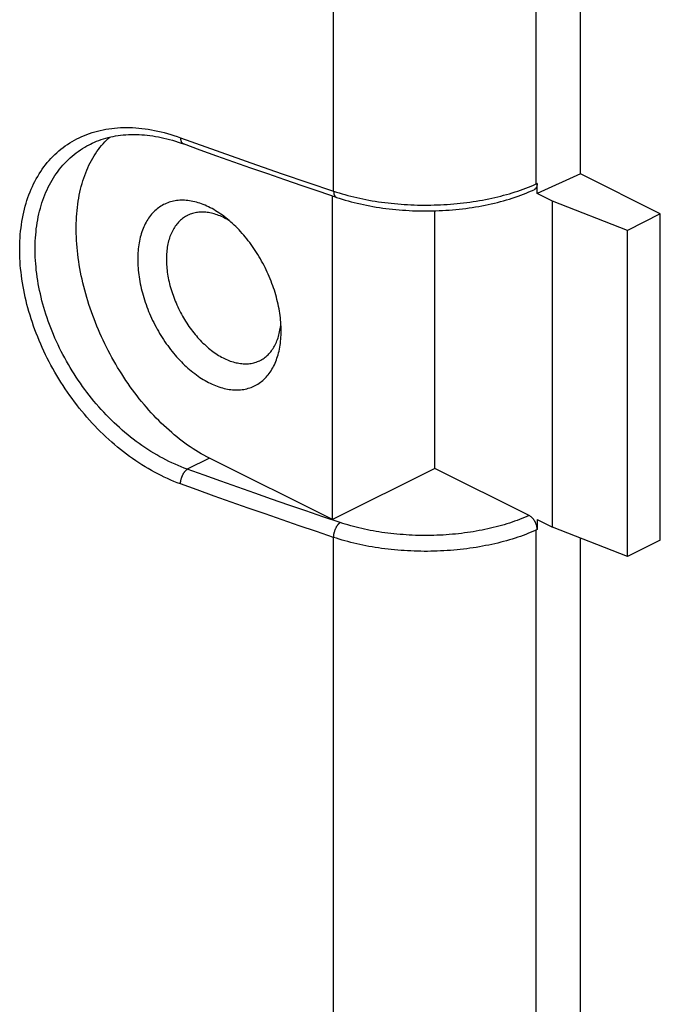
# Model space of a CAD drawing. Units: millimetres. Extents: x 92 to 192, y 62 to 171.
# Drawn here: x 181 to 192, y 81 to 98 of the extents above; entities that cross this region are included whole.
import ezdxf

# ---------------------------------------------------------------- set-up
doc = ezdxf.new("R2010")
doc.units = ezdxf.units.MM
doc.header["$LTSCALE"] = 16.335
doc.layers.get('0').update_dxf_attribs({"linetype": 'CONTINUOUS'})
for name, color, linetype in [('ASSI', 7, 'CONTINUOUS'), ('RACCORDO', 7, 'CONTINUOUS'), ('SMUSSO', 7, 'CONTINUOUS')]:
    doc.layers.add(name, color=color, linetype=linetype)

msp = doc.modelspace()

# ---------------------------------------------------------------- linework, layer by layer
at = {"color": 7, "linetype": 'CONTINUOUS'}
for p, q in [((190.448, 95.297), (190.448, 107.801)), ((191.826, 94.607), (190.448, 95.297)), ((187.937, 90.215), (187.937, 94.662)), ((191.826, 88.978), (191.826, 94.607)), ((190.448, 77.163), (190.448, 89.013))]:
    msp.add_line(p, q, dxfattribs=at)
at = {"layer": 'ASSI', "color": 7, "linetype": 'CONTINUOUS'}
for p, q in [((186.17, 89.332), (186.17, 94.917)), ((186.17, 89.332), (184.048, 90.392)), ((187.937, 90.215), (186.17, 89.332))]:
    msp.add_line(p, q, dxfattribs=at)
msp.add_lwpolyline([(184.048, 90.392), (184.001, 90.416), (183.954, 90.442), (183.907, 90.468), (183.86, 90.496), (183.813, 90.525), (183.766, 90.555), (183.719, 90.586), (183.672, 90.618), (183.626, 90.651), (183.58, 90.686), (183.534, 90.721), (183.488, 90.758), (183.442, 90.795), (183.397, 90.834), (183.352, 90.873), (183.307, 90.914), (183.262, 90.955), (183.218, 90.997), (183.174, 91.041), (183.131, 91.085), (183.088, 91.13), (183.045, 91.176), (183.003, 91.223), (182.961, 91.271), (182.92, 91.319), (182.879, 91.369), (182.838, 91.419), (182.799, 91.47), (182.759, 91.521), (182.72, 91.573), (182.682, 91.626), (182.645, 91.68), (182.607, 91.734), (182.571, 91.789), (182.535, 91.845), (182.5, 91.901), (182.465, 91.958), (182.432, 92.015), (182.398, 92.072), (182.366, 92.131), (182.334, 92.189), (182.303, 92.248), (182.273, 92.308), (182.243, 92.367), (182.214, 92.428), (182.186, 92.488), (182.159, 92.549), (182.133, 92.61), (182.107, 92.671), (182.082, 92.733), (182.058, 92.795), (182.035, 92.857), (182.013, 92.919), (181.991, 92.981), (181.97, 93.043), (181.951, 93.106), (181.932, 93.168), (181.914, 93.23), (181.897, 93.293), (181.881, 93.355), (181.866, 93.417), (181.851, 93.48), (181.838, 93.542), (181.825, 93.604), (181.814, 93.666), (181.803, 93.727), (181.794, 93.789), (181.785, 93.85), (181.777, 93.911), (181.771, 93.971), (181.765, 94.031), (181.76, 94.091), (181.756, 94.151), (181.753, 94.21), (181.751, 94.269), (181.75, 94.327), (181.75, 94.385), (181.751, 94.442), (181.753, 94.499), (181.756, 94.555), (181.76, 94.611), (181.765, 94.666), (181.771, 94.72), (181.777, 94.774), (181.785, 94.827), (181.794, 94.88), (181.803, 94.931), (181.814, 94.982), (181.825, 95.033), (181.838, 95.082), (181.851, 95.131), (181.866, 95.179), (181.881, 95.226), (181.897, 95.272), (181.914, 95.318), (181.932, 95.362), (181.951, 95.406), (181.97, 95.448), (181.991, 95.49), (182.013, 95.531), (182.035, 95.57), (182.058, 95.609), (182.082, 95.647), (182.107, 95.684), (182.133, 95.719), (182.159, 95.754), (182.186, 95.787), (182.214, 95.82), (182.243, 95.851), (182.273, 95.882), (182.303, 95.911), (182.328, 95.933)], dxfattribs=at)
at = {"layer": 'RACCORDO', "color": 253, "linetype": 'CONTINUOUS'}
for p, q in [((186.191, 95), (186.191, 113.576)), ((189.683, 95.126), (189.683, 107.457)), ((184.048, 90.392), (183.667, 90.202)), ((189.683, 76.819), (189.683, 89.15)), ((186.191, 70.449), (186.191, 89.025))]:
    msp.add_line(p, q, dxfattribs=at)
at = {"layer": 'RACCORDO', "color": 7, "linetype": 'CONTINUOUS'}
for p, q in [((181.994, 95.813), (181.994, 95.813)), ((190.448, 95.297), (189.703, 94.962)), ((189.703, 95.135), (189.683, 95.126)), ((189.703, 94.962), (189.703, 95.135)), ((189.968, 94.83), (189.703, 94.962)), ((189.562, 89.403), (187.937, 90.215)), ((189.703, 89.332), (189.968, 89.2)), ((189.703, 89.332), (189.703, 89.159)), ((189.703, 89.159), (189.683, 89.15))]:
    msp.add_line(p, q, dxfattribs=at)
at = {"layer": 'RACCORDO', "color": 253, "linetype": 'CONTINUOUS'}
for points in [[(183.55, 89.948), (183.493, 89.969), (183.437, 89.991), (183.381, 90.015), (183.325, 90.039), (183.269, 90.065), (183.214, 90.092), (183.158, 90.12), (183.103, 90.15), (183.048, 90.18), (182.993, 90.212), (182.938, 90.244), (182.884, 90.278), (182.83, 90.313), (182.776, 90.348), (182.723, 90.385), (182.67, 90.423), (182.618, 90.462), (182.565, 90.502), (182.514, 90.542), (182.463, 90.584), (182.412, 90.627), (182.362, 90.67), (182.312, 90.715), (182.263, 90.76), (182.214, 90.806), (182.166, 90.853), (182.119, 90.901), (182.072, 90.95), (182.026, 90.999), (181.98, 91.049), (181.935, 91.1), (181.891, 91.152), (181.847, 91.204), (181.804, 91.257), (181.762, 91.311), (181.72, 91.365), (181.679, 91.42), (181.639, 91.475), (181.6, 91.531), (181.562, 91.588), (181.524, 91.645), (181.487, 91.703), (181.451, 91.761), (181.416, 91.819), (181.381, 91.878), (181.348, 91.938), (181.315, 91.997), (181.283, 92.057), (181.252, 92.118), (181.222, 92.178), (181.193, 92.239), (181.165, 92.301), (181.138, 92.362), (181.111, 92.424), (181.086, 92.486), (181.061, 92.548), (181.038, 92.61), (181.015, 92.672), (180.994, 92.735), (180.973, 92.797), (180.954, 92.86), (180.935, 92.922), (180.917, 92.985), (180.901, 93.047), (180.885, 93.11), (180.871, 93.172), (180.857, 93.234), (180.845, 93.297), (180.833, 93.358), (180.823, 93.42), (180.813, 93.482), (180.805, 93.543), (180.798, 93.604), (180.791, 93.665), (180.786, 93.726), (180.782, 93.786), (180.779, 93.846), (180.777, 93.906), (180.775, 93.965), (180.775, 94.023), (180.777, 94.082), (180.779, 94.14), (180.782, 94.197), (180.786, 94.254), (180.791, 94.31), (180.798, 94.366), (180.805, 94.421), (180.813, 94.476), (180.823, 94.53), (180.833, 94.584), (180.845, 94.636), (180.857, 94.689), (180.871, 94.74), (180.885, 94.791), (180.901, 94.841), (180.917, 94.89), (180.935, 94.939), (180.954, 94.987), (180.973, 95.033), (180.994, 95.08), (181.015, 95.125), (181.038, 95.169), (181.061, 95.213), (181.086, 95.256), (181.111, 95.298), (181.138, 95.338), (181.165, 95.378), (181.193, 95.418), (181.222, 95.456), (181.252, 95.493), (181.283, 95.529), (181.315, 95.564), (181.348, 95.598), (181.381, 95.631), (181.416, 95.663), (181.451, 95.694), (181.487, 95.724), (181.524, 95.753), (181.562, 95.781), (181.6, 95.807), (181.639, 95.833), (181.679, 95.857), (181.72, 95.88), (181.762, 95.903), (181.804, 95.924), (181.847, 95.944), (181.891, 95.962), (181.935, 95.98), (181.98, 95.996), (182.026, 96.011), (182.072, 96.025), (182.119, 96.038), (182.166, 96.05), (182.214, 96.06), (182.263, 96.069), (182.312, 96.077), (182.362, 96.084), (182.412, 96.089), (182.463, 96.094), (182.514, 96.097), (182.565, 96.099), (182.618, 96.099), (182.67, 96.099), (182.723, 96.097), (182.776, 96.094), (182.83, 96.09), (182.884, 96.084), (182.938, 96.077), (182.993, 96.069), (183.048, 96.06), (183.103, 96.05), (183.158, 96.038), (183.214, 96.025), (183.269, 96.011), (183.325, 95.996), (183.381, 95.98), (183.437, 95.962), (183.493, 95.943), (183.55, 95.923)], [(183.55, 95.923), (183.985, 95.766), (184.422, 95.61), (184.861, 95.455), (185.302, 95.302), (185.746, 95.151), (186.191, 95)], [(183.55, 95.923), (183.55, 95.916), (183.55, 95.91), (183.55, 95.903), (183.551, 95.897), (183.552, 95.89), (183.553, 95.884), (183.554, 95.878), (183.556, 95.873), (183.557, 95.867), (183.559, 95.862), (183.561, 95.857), (183.563, 95.852), (183.565, 95.848), (183.568, 95.843), (183.57, 95.839), (183.573, 95.836), (183.576, 95.832), (183.579, 95.829), (183.582, 95.826), (183.586, 95.823), (183.589, 95.821), (183.593, 95.819), (183.597, 95.817), (183.599, 95.816)], [(183.667, 90.202), (183.614, 90.221), (183.561, 90.242), (183.508, 90.264), (183.455, 90.287), (183.402, 90.311), (183.349, 90.336), (183.297, 90.363), (183.244, 90.39), (183.192, 90.418), (183.14, 90.448), (183.088, 90.478), (183.037, 90.51), (182.986, 90.542), (182.935, 90.576), (182.884, 90.61), (182.834, 90.645), (182.785, 90.682), (182.735, 90.719), (182.686, 90.757), (182.638, 90.796), (182.59, 90.836), (182.542, 90.877), (182.495, 90.919), (182.449, 90.961), (182.403, 91.004), (182.357, 91.049), (182.312, 91.093), (182.268, 91.139), (182.224, 91.185), (182.181, 91.232), (182.138, 91.28), (182.096, 91.329), (182.055, 91.378), (182.015, 91.427), (181.975, 91.478), (181.935, 91.529), (181.897, 91.58), (181.859, 91.632), (181.822, 91.685), (181.785, 91.738), (181.75, 91.792), (181.715, 91.846), (181.681, 91.9), (181.647, 91.955), (181.615, 92.011), (181.583, 92.066), (181.552, 92.123), (181.522, 92.179), (181.493, 92.236), (181.464, 92.293), (181.437, 92.35), (181.41, 92.408), (181.384, 92.466), (181.359, 92.524), (181.335, 92.582), (181.312, 92.64), (181.29, 92.699), (181.269, 92.757), (181.248, 92.816), (181.229, 92.875), (181.21, 92.934), (181.193, 92.993), (181.176, 93.051), (181.16, 93.11), (181.145, 93.169), (181.132, 93.228), (181.119, 93.286), (181.107, 93.345), (181.096, 93.403), (181.086, 93.461), (181.077, 93.519), (181.069, 93.577), (181.062, 93.635), (181.057, 93.692), (181.052, 93.749), (181.048, 93.806), (181.045, 93.862), (181.043, 93.918), (181.042, 93.974), (181.042, 94.029), (181.043, 94.084), (181.045, 94.139), (181.048, 94.193), (181.052, 94.246), (181.057, 94.299), (181.062, 94.352), (181.069, 94.404), (181.077, 94.456), (181.086, 94.507), (181.096, 94.557), (181.107, 94.607), (181.119, 94.656), (181.132, 94.705), (181.145, 94.753), (181.16, 94.8), (181.176, 94.846), (181.193, 94.892), (181.21, 94.937), (181.229, 94.981), (181.248, 95.025), (181.269, 95.068), (181.29, 95.11), (181.312, 95.151), (181.335, 95.191), (181.359, 95.231), (181.384, 95.269), (181.41, 95.307), (181.437, 95.344), (181.464, 95.38), (181.493, 95.415), (181.522, 95.449), (181.552, 95.482), (181.583, 95.515), (181.615, 95.546), (181.647, 95.576), (181.681, 95.606), (181.715, 95.634), (181.75, 95.661), (181.785, 95.688), (181.822, 95.713), (181.859, 95.737), (181.897, 95.76), (181.935, 95.782), (181.975, 95.803), (181.994, 95.813)], [(186.191, 95), (186.239, 94.985), (186.288, 94.97), (186.337, 94.955), (186.386, 94.941), (186.436, 94.927), (186.487, 94.914), (186.538, 94.901), (186.59, 94.889), (186.642, 94.878), (186.695, 94.866), (186.748, 94.856), (186.801, 94.846), (186.855, 94.836), (186.909, 94.827), (186.964, 94.819), (187.019, 94.811), (187.074, 94.804), (187.129, 94.797), (187.185, 94.791), (187.241, 94.785), (187.297, 94.78), (187.354, 94.776), (187.41, 94.772), (187.467, 94.768), (187.524, 94.765), (187.581, 94.763), (187.638, 94.761), (187.695, 94.76), (187.752, 94.76), (187.809, 94.76), (187.866, 94.76), (187.923, 94.762), (187.98, 94.763), (188.037, 94.766), (188.094, 94.769), (188.151, 94.772), (188.207, 94.776), (188.264, 94.781), (188.32, 94.786), (188.376, 94.792), (188.432, 94.798), (188.487, 94.805), (188.542, 94.812), (188.597, 94.82), (188.652, 94.829), (188.706, 94.838), (188.76, 94.847), (188.813, 94.857), (188.866, 94.868), (188.919, 94.879), (188.971, 94.891), (189.022, 94.903), (189.073, 94.916), (189.124, 94.929), (189.174, 94.943), (189.224, 94.957), (189.272, 94.972), (189.321, 94.987), (189.368, 95.003), (189.416, 95.019), (189.462, 95.036), (189.508, 95.053), (189.553, 95.07), (189.597, 95.088), (189.641, 95.107), (189.683, 95.126)], [(186.191, 95), (186.191, 94.994), (186.192, 94.987), (186.192, 94.98), (186.193, 94.974), (186.194, 94.967), (186.195, 94.961), (186.196, 94.956), (186.197, 94.95), (186.199, 94.944), (186.2, 94.939), (186.202, 94.934), (186.204, 94.929), (186.206, 94.925), (186.209, 94.921), (186.211, 94.917), (186.214, 94.913), (186.216, 94.91), (186.219, 94.907), (186.222, 94.904), (186.226, 94.901), (186.229, 94.899), (186.232, 94.897), (186.236, 94.895), (186.239, 94.894)], [(183.55, 89.948), (183.55, 89.955), (183.55, 89.962), (183.55, 89.969), (183.551, 89.977), (183.552, 89.984), (183.553, 89.992), (183.554, 89.999), (183.556, 90.007), (183.557, 90.014), (183.559, 90.022), (183.561, 90.03), (183.563, 90.038), (183.565, 90.045), (183.568, 90.053), (183.57, 90.061), (183.573, 90.068), (183.576, 90.076), (183.579, 90.083), (183.582, 90.09), (183.586, 90.098), (183.589, 90.105), (183.593, 90.112), (183.597, 90.119), (183.6, 90.125), (183.604, 90.132), (183.608, 90.138), (183.613, 90.144), (183.617, 90.15), (183.621, 90.156), (183.626, 90.162), (183.63, 90.167), (183.635, 90.173), (183.639, 90.177), (183.644, 90.182), (183.649, 90.187), (183.653, 90.191), (183.658, 90.195), (183.663, 90.198), (183.667, 90.202)], [(186.303, 89.281), (186.006, 89.381), (185.711, 89.481), (185.416, 89.582), (185.122, 89.684), (184.829, 89.786), (184.538, 89.889), (184.247, 89.993), (183.957, 90.097), (183.667, 90.202)], [(186.191, 89.025), (185.894, 89.125), (185.598, 89.225), (185.303, 89.327), (185.008, 89.429), (184.715, 89.531), (184.422, 89.634), (184.13, 89.738), (183.839, 89.843), (183.55, 89.948)], [(189.562, 89.403), (189.522, 89.385), (189.481, 89.368), (189.44, 89.351), (189.398, 89.335), (189.356, 89.318), (189.313, 89.303), (189.269, 89.288), (189.225, 89.273), (189.18, 89.258), (189.134, 89.244), (189.088, 89.231), (189.041, 89.218), (188.994, 89.206), (188.946, 89.194), (188.898, 89.182), (188.85, 89.171), (188.801, 89.16), (188.751, 89.15), (188.702, 89.141), (188.651, 89.132), (188.601, 89.123), (188.55, 89.115), (188.499, 89.108), (188.447, 89.101), (188.396, 89.094), (188.344, 89.088), (188.291, 89.083), (188.239, 89.078), (188.186, 89.073), (188.133, 89.069), (188.081, 89.066), (188.027, 89.063), (187.974, 89.061), (187.921, 89.059), (187.868, 89.058), (187.814, 89.058), (187.761, 89.057), (187.708, 89.058), (187.654, 89.059), (187.601, 89.06), (187.548, 89.062), (187.495, 89.065), (187.442, 89.068), (187.389, 89.072), (187.336, 89.076), (187.284, 89.08), (187.231, 89.086), (187.179, 89.091), (187.127, 89.098), (187.076, 89.105), (187.024, 89.112), (186.973, 89.12), (186.923, 89.128), (186.872, 89.137), (186.822, 89.146), (186.773, 89.156), (186.724, 89.166), (186.675, 89.177), (186.627, 89.189), (186.579, 89.2), (186.531, 89.213), (186.485, 89.225), (186.438, 89.239), (186.392, 89.252), (186.347, 89.267), (186.303, 89.281)], [(186.191, 89.025), (186.191, 89.032), (186.192, 89.039), (186.192, 89.046), (186.193, 89.054), (186.194, 89.061), (186.195, 89.069), (186.196, 89.076), (186.197, 89.084), (186.199, 89.092), (186.2, 89.099), (186.202, 89.107), (186.204, 89.115), (186.206, 89.123), (186.209, 89.13), (186.211, 89.138), (186.214, 89.146), (186.216, 89.153), (186.219, 89.161), (186.222, 89.168), (186.226, 89.175), (186.229, 89.183), (186.232, 89.19), (186.236, 89.197), (186.239, 89.203), (186.243, 89.21), (186.247, 89.216), (186.251, 89.223), (186.255, 89.229), (186.259, 89.235), (186.263, 89.24), (186.267, 89.246), (186.272, 89.251), (186.276, 89.256), (186.28, 89.261), (186.285, 89.266), (186.289, 89.27), (186.294, 89.274), (186.298, 89.278), (186.303, 89.281)], [(189.683, 89.15), (189.641, 89.131), (189.597, 89.113), (189.553, 89.095), (189.508, 89.077), (189.462, 89.06), (189.416, 89.043), (189.368, 89.027), (189.321, 89.012), (189.272, 88.996), (189.224, 88.982), (189.174, 88.967), (189.124, 88.954), (189.073, 88.94), (189.022, 88.928), (188.971, 88.915), (188.919, 88.904), (188.866, 88.892), (188.813, 88.882), (188.76, 88.872), (188.706, 88.862), (188.652, 88.853), (188.597, 88.845), (188.542, 88.837), (188.487, 88.829), (188.432, 88.822), (188.376, 88.816), (188.32, 88.81), (188.264, 88.805), (188.207, 88.801), (188.151, 88.797), (188.094, 88.793), (188.037, 88.79), (187.98, 88.788), (187.923, 88.786), (187.866, 88.785), (187.809, 88.784), (187.752, 88.784), (187.695, 88.785), (187.638, 88.786), (187.581, 88.788), (187.524, 88.79), (187.467, 88.793), (187.41, 88.796), (187.354, 88.8), (187.297, 88.804), (187.241, 88.81), (187.185, 88.815), (187.129, 88.821), (187.074, 88.828), (187.019, 88.835), (186.964, 88.843), (186.909, 88.852), (186.855, 88.861), (186.801, 88.87), (186.748, 88.88), (186.695, 88.891), (186.642, 88.902), (186.59, 88.914), (186.538, 88.926), (186.487, 88.938), (186.436, 88.952), (186.386, 88.965), (186.337, 88.979), (186.288, 88.994), (186.239, 89.009), (186.191, 89.025)]]:
    msp.add_lwpolyline(points, dxfattribs=at)
at = {"layer": 'RACCORDO', "color": 7, "linetype": 'CONTINUOUS'}
for points in [[(181.994, 95.813), (182.025, 95.828), (182.063, 95.845), (182.101, 95.862), (182.141, 95.877), (182.181, 95.891), (182.221, 95.904), (182.262, 95.916), (182.303, 95.927), (182.345, 95.937), (182.388, 95.946), (182.43, 95.954), (182.474, 95.961), (182.517, 95.966), (182.561, 95.971), (182.606, 95.975), (182.651, 95.977), (182.696, 95.979), (182.742, 95.979), (182.788, 95.979), (182.834, 95.977), (182.881, 95.974), (182.928, 95.971), (182.975, 95.966), (183.023, 95.96), (183.07, 95.954), (183.119, 95.946), (183.167, 95.937), (183.215, 95.927), (183.264, 95.916), (183.313, 95.905), (183.362, 95.892), (183.412, 95.878), (183.461, 95.863), (183.511, 95.847), (183.561, 95.83), (183.599, 95.816)], [(186.239, 94.894), (185.942, 94.994), (185.646, 95.094), (185.351, 95.195), (185.057, 95.297), (184.763, 95.4), (184.471, 95.503), (184.179, 95.607), (183.889, 95.711), (183.599, 95.816)], [(186.239, 94.894), (186.289, 94.878), (186.339, 94.862), (186.39, 94.847), (186.441, 94.832), (186.493, 94.818), (186.546, 94.805), (186.599, 94.792), (186.652, 94.78), (186.706, 94.768), (186.76, 94.757), (186.815, 94.746), (186.87, 94.737), (186.925, 94.727), (186.981, 94.719), (187.037, 94.71), (187.093, 94.703), (187.15, 94.696), (187.206, 94.69), (187.263, 94.684), (187.32, 94.679), (187.378, 94.674), (187.435, 94.67), (187.493, 94.667), (187.551, 94.664), (187.608, 94.662), (187.666, 94.661), (187.724, 94.66), (187.782, 94.66), (187.84, 94.66), (187.898, 94.661), (187.956, 94.663), (188.014, 94.665), (188.071, 94.668), (188.129, 94.671), (188.187, 94.675), (188.244, 94.68), (188.301, 94.685), (188.358, 94.691), (188.414, 94.697), (188.471, 94.704), (188.527, 94.712), (188.583, 94.72), (188.639, 94.729), (188.694, 94.738), (188.749, 94.748), (188.803, 94.759), (188.857, 94.77), (188.911, 94.782), (188.964, 94.794), (189.017, 94.807), (189.069, 94.821), (189.121, 94.835), (189.172, 94.85), (189.223, 94.865), (189.273, 94.881), (189.323, 94.897), (189.372, 94.914), (189.42, 94.931), (189.468, 94.949), (189.515, 94.968), (189.561, 94.987), (189.607, 95.007), (189.649, 95.026)], [(189.703, 95.135), (189.703, 95.128), (189.703, 95.121), (189.702, 95.114), (189.701, 95.108), (189.7, 95.102), (189.699, 95.095), (189.698, 95.089), (189.696, 95.084), (189.694, 95.078), (189.692, 95.073), (189.69, 95.067), (189.687, 95.062), (189.684, 95.058), (189.681, 95.053), (189.678, 95.049), (189.675, 95.045), (189.671, 95.041), (189.668, 95.038), (189.664, 95.035), (189.66, 95.032), (189.656, 95.029), (189.651, 95.027), (189.649, 95.026)], [(189.703, 89.159), (189.703, 89.166), (189.703, 89.173), (189.702, 89.181), (189.701, 89.188), (189.7, 89.195), (189.699, 89.203), (189.698, 89.21), (189.696, 89.218), (189.694, 89.225), (189.692, 89.233), (189.69, 89.24), (189.687, 89.248), (189.684, 89.255), (189.681, 89.263), (189.678, 89.27), (189.675, 89.277), (189.671, 89.285), (189.668, 89.292), (189.664, 89.299), (189.66, 89.306), (189.656, 89.313), (189.651, 89.319), (189.647, 89.326), (189.642, 89.332), (189.637, 89.339), (189.633, 89.345), (189.628, 89.35), (189.622, 89.356), (189.617, 89.362), (189.612, 89.367), (189.607, 89.372), (189.601, 89.377), (189.596, 89.381), (189.59, 89.386), (189.584, 89.39), (189.579, 89.393), (189.573, 89.397), (189.567, 89.4), (189.562, 89.403)]]:
    msp.add_lwpolyline(points, dxfattribs=at)
at = {"layer": 'SMUSSO', "color": 7, "linetype": 'CONTINUOUS'}
for p, q in [((191.261, 94.324), (189.968, 94.83)), ((189.968, 89.2), (189.968, 94.83)), ((184.308, 94.537), (184.283, 94.549)), ((191.826, 94.607), (191.261, 94.324)), ((191.261, 88.695), (191.261, 94.324)), ((191.261, 88.695), (189.968, 89.2)), ((191.826, 88.978), (191.261, 88.695))]:
    msp.add_line(p, q, dxfattribs=at)
for points in [[(184.296, 94.568), (184.273, 94.585), (184.243, 94.606), (184.213, 94.626), (184.184, 94.646), (184.154, 94.664), (184.124, 94.682), (184.093, 94.699), (184.063, 94.715), (184.033, 94.73), (184.003, 94.744), (183.973, 94.757), (183.943, 94.77), (183.913, 94.781), (183.883, 94.791), (183.853, 94.801), (183.823, 94.81), (183.794, 94.817), (183.764, 94.824), (183.735, 94.83), (183.706, 94.834), (183.677, 94.838), (183.649, 94.841), (183.62, 94.843), (183.592, 94.844), (183.564, 94.844), (183.537, 94.843), (183.509, 94.841), (183.482, 94.838), (183.456, 94.834), (183.43, 94.829), (183.404, 94.823), (183.378, 94.816), (183.353, 94.808), (183.328, 94.799), (183.304, 94.79), (183.28, 94.779), (183.257, 94.768), (183.234, 94.755), (183.211, 94.742), (183.189, 94.727), (183.168, 94.712), (183.147, 94.696), (183.127, 94.679), (183.107, 94.661), (183.088, 94.642), (183.069, 94.623), (183.051, 94.602), (183.033, 94.581), (183.016, 94.559), (183, 94.536), (182.984, 94.513), (182.969, 94.488), (182.955, 94.463), (182.941, 94.437), (182.928, 94.41), (182.915, 94.383), (182.904, 94.355), (182.892, 94.326), (182.882, 94.297), (182.872, 94.267), (182.863, 94.236), (182.855, 94.205), (182.847, 94.173), (182.84, 94.14), (182.834, 94.107), (182.829, 94.074), (182.824, 94.04), (182.82, 94.005), (182.817, 93.97), (182.814, 93.935), (182.812, 93.899), (182.811, 93.862), (182.811, 93.826)], [(183.67, 94.583), (183.656, 94.576), (183.637, 94.565), (183.618, 94.553), (183.6, 94.541), (183.582, 94.528), (183.565, 94.514), (183.548, 94.499), (183.532, 94.484), (183.516, 94.468), (183.501, 94.451), (183.486, 94.433), (183.472, 94.415), (183.458, 94.395), (183.445, 94.376), (183.432, 94.355), (183.42, 94.334), (183.409, 94.312), (183.398, 94.29), (183.387, 94.267), (183.378, 94.243), (183.368, 94.219), (183.36, 94.194), (183.352, 94.168), (183.345, 94.142), (183.338, 94.116), (183.332, 94.089), (183.326, 94.061), (183.322, 94.033), (183.317, 94.005), (183.314, 93.976), (183.311, 93.947), (183.309, 93.917), (183.307, 93.887), (183.306, 93.856), (183.306, 93.826)], [(184.283, 94.549), (184.258, 94.561), (184.233, 94.572), (184.207, 94.582), (184.182, 94.592), (184.157, 94.6), (184.132, 94.608), (184.107, 94.615), (184.082, 94.621), (184.058, 94.626), (184.033, 94.631), (184.009, 94.634), (183.985, 94.637), (183.961, 94.639), (183.937, 94.64), (183.914, 94.64), (183.891, 94.639), (183.868, 94.638), (183.845, 94.635), (183.823, 94.632), (183.801, 94.628), (183.779, 94.623), (183.758, 94.617), (183.737, 94.611), (183.716, 94.603), (183.696, 94.595), (183.676, 94.586), (183.67, 94.583)], [(185.286, 92.588), (185.285, 92.625), (185.284, 92.663), (185.282, 92.7), (185.28, 92.738), (185.277, 92.777), (185.272, 92.815), (185.268, 92.854), (185.262, 92.893), (185.256, 92.932), (185.249, 92.972), (185.242, 93.011), (185.233, 93.051), (185.224, 93.091), (185.214, 93.13), (185.204, 93.17), (185.193, 93.21), (185.181, 93.25), (185.169, 93.29), (185.156, 93.33), (185.142, 93.369), (185.127, 93.409), (185.112, 93.448), (185.097, 93.488), (185.08, 93.527), (185.063, 93.566), (185.046, 93.605), (185.028, 93.643), (185.009, 93.682), (184.99, 93.72), (184.97, 93.757), (184.949, 93.795), (184.929, 93.832), (184.907, 93.868), (184.885, 93.905), (184.863, 93.941), (184.84, 93.976), (184.816, 94.011), (184.793, 94.045), (184.768, 94.079), (184.744, 94.113), (184.718, 94.146), (184.693, 94.178), (184.667, 94.21), (184.641, 94.241), (184.614, 94.272), (184.587, 94.302), (184.56, 94.331), (184.532, 94.36), (184.504, 94.388), (184.476, 94.415), (184.448, 94.441), (184.419, 94.467), (184.39, 94.492), (184.361, 94.517), (184.332, 94.54), (184.303, 94.563), (184.296, 94.568)], [(184.399, 94.484), (184.384, 94.494), (184.359, 94.509), (184.334, 94.523), (184.308, 94.537)], [(182.811, 93.826), (182.811, 93.788), (182.812, 93.751), (182.814, 93.713), (182.817, 93.675), (182.82, 93.637), (182.824, 93.598), (182.829, 93.559), (182.834, 93.52), (182.84, 93.481), (182.847, 93.442), (182.855, 93.402), (182.863, 93.363), (182.872, 93.323), (182.882, 93.283), (182.892, 93.243), (182.904, 93.203), (182.915, 93.164), (182.928, 93.124), (182.941, 93.084), (182.955, 93.044), (182.969, 93.005), (182.984, 92.965), (183, 92.926), (183.016, 92.887), (183.033, 92.848), (183.051, 92.809), (183.069, 92.77), (183.088, 92.732), (183.107, 92.694), (183.127, 92.656), (183.147, 92.619), (183.168, 92.582), (183.189, 92.545), (183.211, 92.509), (183.234, 92.473), (183.257, 92.438), (183.28, 92.403), (183.304, 92.368), (183.328, 92.334), (183.353, 92.301), (183.378, 92.268), (183.404, 92.235), (183.43, 92.204), (183.456, 92.172), (183.482, 92.142), (183.509, 92.112), (183.537, 92.083), (183.564, 92.054), (183.592, 92.026), (183.62, 91.999), (183.649, 91.972), (183.677, 91.946), (183.706, 91.921), (183.735, 91.897), (183.764, 91.874), (183.794, 91.851), (183.823, 91.829), (183.853, 91.808), (183.883, 91.787), (183.913, 91.768), (183.943, 91.749), (183.973, 91.732), (184.003, 91.715), (184.033, 91.699), (184.063, 91.684), (184.093, 91.67), (184.124, 91.656), (184.154, 91.644), (184.184, 91.633), (184.213, 91.622), (184.243, 91.613), (184.273, 91.604), (184.303, 91.596), (184.332, 91.59), (184.361, 91.584), (184.39, 91.579), (184.419, 91.576), (184.448, 91.573), (184.476, 91.571), (184.504, 91.57), (184.532, 91.57), (184.56, 91.571), (184.587, 91.573), (184.614, 91.576), (184.641, 91.58), (184.667, 91.585), (184.693, 91.591), (184.718, 91.598), (184.744, 91.605), (184.768, 91.614), (184.793, 91.624), (184.816, 91.635), (184.84, 91.646), (184.863, 91.659), (184.885, 91.672), (184.907, 91.686), (184.929, 91.702), (184.949, 91.718), (184.97, 91.735), (184.99, 91.753), (185.009, 91.771), (185.028, 91.791), (185.046, 91.811), (185.063, 91.833), (185.08, 91.855), (185.097, 91.877), (185.112, 91.901), (185.127, 91.926), (185.142, 91.951), (185.156, 91.977), (185.169, 92.003), (185.181, 92.031), (185.193, 92.059), (185.204, 92.088), (185.214, 92.117), (185.224, 92.147), (185.233, 92.178), (185.242, 92.209), (185.249, 92.241), (185.256, 92.273), (185.262, 92.306), (185.268, 92.34), (185.272, 92.374), (185.277, 92.409), (185.28, 92.444), (185.282, 92.479), (185.284, 92.515), (185.285, 92.551), (185.286, 92.588)], [(183.306, 93.826), (183.306, 93.794), (183.307, 93.763), (183.309, 93.731), (183.311, 93.699), (183.314, 93.667), (183.317, 93.635), (183.322, 93.602), (183.326, 93.569), (183.332, 93.536), (183.338, 93.503), (183.345, 93.47), (183.352, 93.437), (183.36, 93.403), (183.368, 93.37), (183.378, 93.336), (183.387, 93.303), (183.398, 93.27), (183.409, 93.236), (183.42, 93.203), (183.432, 93.17), (183.445, 93.136), (183.458, 93.103), (183.472, 93.071), (183.486, 93.038), (183.501, 93.005), (183.516, 92.973), (183.532, 92.941), (183.548, 92.909), (183.565, 92.878), (183.582, 92.846), (183.6, 92.816), (183.618, 92.785), (183.637, 92.755), (183.656, 92.725), (183.676, 92.695), (183.696, 92.666), (183.716, 92.638), (183.737, 92.61), (183.758, 92.582), (183.779, 92.555), (183.801, 92.528), (183.823, 92.502), (183.845, 92.476), (183.868, 92.451), (183.891, 92.427), (183.914, 92.403), (183.937, 92.379), (183.961, 92.357), (183.985, 92.335), (184.009, 92.313), (184.033, 92.293), (184.058, 92.273), (184.082, 92.253), (184.107, 92.235), (184.132, 92.217), (184.157, 92.199), (184.182, 92.183), (184.207, 92.167), (184.233, 92.152), (184.258, 92.138), (184.283, 92.125), (184.308, 92.112), (184.334, 92.1), (184.359, 92.089), (184.384, 92.079), (184.409, 92.069), (184.434, 92.061), (184.459, 92.053), (184.484, 92.046), (184.509, 92.04), (184.534, 92.035), (184.558, 92.03), (184.582, 92.027), (184.606, 92.024), (184.63, 92.022), (184.654, 92.021), (184.677, 92.021), (184.701, 92.022), (184.724, 92.023), (184.746, 92.026), (184.769, 92.029), (184.791, 92.033), (184.812, 92.038), (184.834, 92.044), (184.855, 92.05), (184.876, 92.058), (184.896, 92.066), (184.916, 92.075), (184.922, 92.078)], [(185.265, 92.6), (185.27, 92.628), (185.274, 92.656), (185.278, 92.685), (185.281, 92.715), (185.281, 92.721)], [(184.922, 92.078), (184.935, 92.085), (184.954, 92.096), (184.973, 92.108), (184.991, 92.12), (185.009, 92.133), (185.026, 92.147), (185.043, 92.162), (185.059, 92.177), (185.075, 92.194), (185.091, 92.21), (185.105, 92.228), (185.12, 92.247), (185.133, 92.266), (185.147, 92.286), (185.159, 92.306), (185.171, 92.327), (185.183, 92.349), (185.194, 92.371), (185.204, 92.395), (185.214, 92.418), (185.223, 92.443), (185.232, 92.467), (185.24, 92.493), (185.247, 92.519), (185.254, 92.545), (185.26, 92.572), (185.265, 92.6)]]:
    msp.add_lwpolyline(points, dxfattribs=at)

doc.saveas('drawing.dxf')
